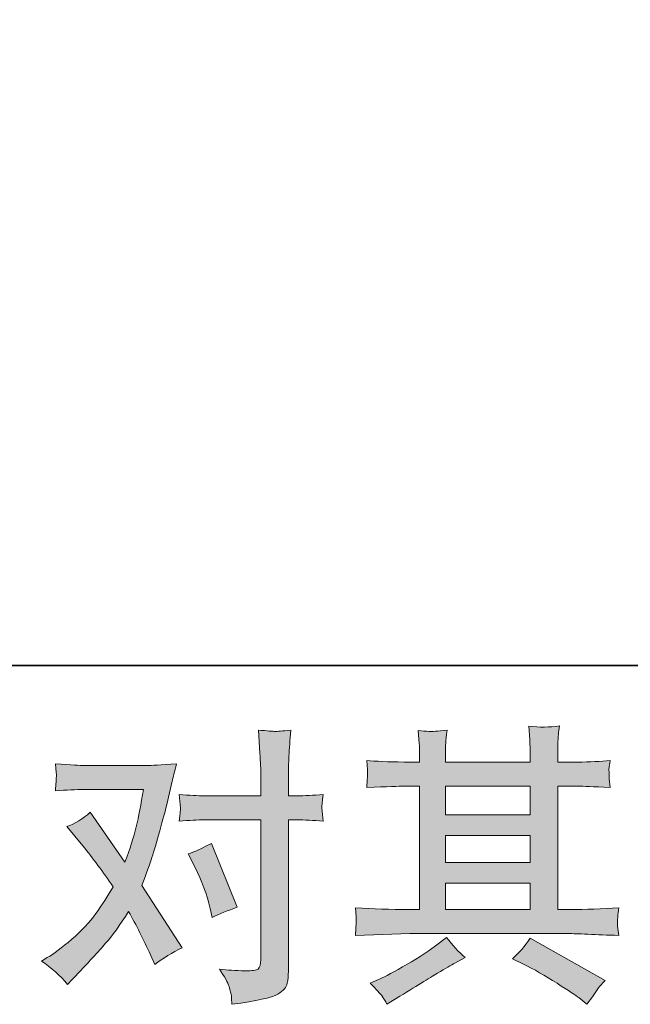
# Model space of a CAD drawing. Units: inches. Extents: x -175 to 988, y -868 to -40.
# Drawn here: x 73 to 134, y -868 to -770 of the extents above; entities that cross this region are included whole.
import ezdxf

# ---------------------------------------------------------------- set-up
doc = ezdxf.new("R2010")
doc.units = ezdxf.units.IN
doc.header["$MEASUREMENT"] = 0
doc.layers.add('图层 1', color=7, linetype='Continuous')

msp = doc.modelspace()

# ---------------------------------------------------------------- hatches: boundary and pattern name
at = {"layer": '图层 1'}
h = msp.add_hatch(color=7, dxfattribs=at)
h.dxf.hatch_style = 2
h.paths.add_polyline_path([(115.581, -855.508), (123.994, -855.508), (123.994, -858.132), (115.581, -858.132)])
edge = h.paths.add_edge_path()
edge.add_spline(control_points=[(106.627, -860.699), (106.627, -860.699), (109.348, -860.612), (109.348, -860.612), (109.348, -860.612), (112.04, -860.525), (112.04, -860.525), (112.04, -860.525), (127.777, -860.525), (127.777, -860.525), (128.143, -860.525), (128.79, -860.544), (129.716, -860.593), (130.642, -860.641), (131.665, -860.679), (132.784, -860.699), (132.784, -860.699), (132.668, -859.782), (132.668, -859.782), (132.649, -859.744), (132.639, -859.618), (132.649, -859.406), (132.659, -859.184), (132.668, -858.991), (132.678, -858.808), (132.688, -858.624), (132.726, -858.335), (132.784, -857.959), (131.125, -858.074), (129.494, -858.132), (127.892, -858.132), (127.892, -858.132), (126.735, -858.132), (126.735, -858.132), (126.735, -858.132), (126.735, -845.898), (126.735, -845.898), (126.735, -845.898), (128.819, -845.898), (128.819, -845.898), (129.185, -845.898), (130.218, -845.946), (131.916, -846.043), (131.916, -846.043), (131.829, -845.184), (131.829, -845.184), (131.829, -845.184), (131.829, -844.711), (131.829, -844.711), (131.81, -844.383), (131.8, -844.171), (131.81, -844.065), (131.819, -843.959), (131.858, -843.727), (131.916, -843.361), (130.99, -843.457), (129.909, -843.505), (128.674, -843.505), (128.674, -843.505), (126.735, -843.534), (126.735, -843.534), (126.735, -843.534), (126.735, -842.608), (126.735, -842.608), (126.735, -842.183), (126.735, -841.788), (126.744, -841.431), (126.754, -841.074), (126.802, -840.572), (126.879, -839.916), (125.914, -840.07), (124.911, -840.08), (123.85, -839.945), (123.85, -839.945), (123.937, -841.277), (123.937, -841.277), (123.975, -841.875), (123.994, -842.309), (123.994, -842.579), (123.994, -842.579), (123.994, -843.505), (123.994, -843.505), (123.994, -843.505), (115.581, -843.505), (115.581, -843.505), (115.581, -843.505), (115.581, -842.666), (115.581, -842.666), (115.581, -842.28), (115.581, -841.933), (115.591, -841.633), (115.6, -841.334), (115.649, -840.91), (115.726, -840.35), (114.799, -840.447), (114.201, -840.485), (113.912, -840.466), (113.622, -840.447), (113.275, -840.418), (112.851, -840.379), (112.851, -840.379), (112.966, -841.682), (112.966, -841.682), (112.986, -841.875), (112.995, -842.241), (112.995, -842.782), (112.995, -842.782), (112.995, -843.534), (112.995, -843.534), (112.995, -843.534), (111.461, -843.505), (111.461, -843.505), (109.84, -843.486), (108.605, -843.438), (107.756, -843.361), (107.756, -843.361), (107.843, -844.277), (107.843, -844.277), (107.843, -844.422), (107.833, -844.673), (107.814, -845.01), (107.795, -845.348), (107.775, -845.695), (107.756, -846.043), (109.821, -845.946), (111.046, -845.898), (111.432, -845.898), (111.432, -845.898), (112.995, -845.898), (112.995, -845.898), (112.995, -845.898), (112.995, -858.132), (112.995, -858.132), (112.995, -858.132), (111.895, -858.132), (111.895, -858.132), (110.139, -858.132), (108.383, -858.074), (106.627, -857.959), (106.627, -857.959), (106.714, -858.866), (106.714, -858.866), (106.714, -858.923), (106.714, -859.068), (106.714, -859.3), (106.695, -859.541), (106.666, -860.004), (106.627, -860.699)], knot_values=[0, 0, 0, 0, 1, 1, 1, 2, 2, 2, 3, 3, 3, 4, 4, 4, 5, 5, 5, 6, 6, 6, 7, 7, 7, 8, 8, 8, 9, 9, 9, 10, 10, 10, 11, 11, 11, 12, 12, 12, 13, 13, 13, 14, 14, 14, 15, 15, 15, 16, 16, 16, 17, 17, 17, 18, 18, 18, 19, 19, 19, 20, 20, 20, 21, 21, 21, 22, 22, 22, 23, 23, 23, 24, 24, 24, 25, 25, 25, 26, 26, 26, 27, 27, 27, 28, 28, 28, 29, 29, 29, 30, 30, 30, 31, 31, 31, 32, 32, 32, 33, 33, 33, 34, 34, 34, 35, 35, 35, 36, 36, 36, 37, 37, 37, 38, 38, 38, 39, 39, 39, 40, 40, 40, 41, 41, 41, 42, 42, 42, 43, 43, 43, 44, 44, 44, 45, 45, 45, 46, 46, 46, 47, 47, 47, 48, 48, 48, 49, 49, 49, 49], degree=3, periodic=0)
h.paths.add_polyline_path([(115.581, -850.799), (123.994, -850.799), (123.994, -853.462), (115.581, -853.462)])
h.paths.add_polyline_path([(115.581, -845.898), (123.994, -845.898), (123.994, -848.754), (115.581, -848.754)])
edge = h.paths.add_edge_path()
edge.add_spline(control_points=[(109.271, -866.729), (109.425, -866.941), (109.589, -867.202), (109.763, -867.511), (109.763, -867.511), (110.689, -866.961), (110.689, -866.961), (112.619, -865.764), (113.979, -864.925), (114.78, -864.452), (115.581, -863.979), (116.16, -863.651), (116.507, -863.458), (116.507, -863.458), (117.52, -862.908), (117.52, -862.908), (116.884, -862.329), (116.266, -861.664), (115.668, -860.911), (115.668, -860.911), (114.568, -861.75), (114.568, -861.75), (113.642, -862.445), (112.551, -863.14), (111.307, -863.834), (110.062, -864.529), (109.271, -864.944), (108.924, -865.079), (108.924, -865.079), (108.084, -865.426), (108.084, -865.426), (108.721, -866.083), (109.117, -866.517), (109.271, -866.729)], knot_values=[0, 0, 0, 0, 1, 1, 1, 2, 2, 2, 3, 3, 3, 4, 4, 4, 5, 5, 5, 6, 6, 6, 7, 7, 7, 8, 8, 8, 9, 9, 9, 10, 10, 10, 11, 11, 11, 11], degree=3, periodic=0)
edge = h.paths.add_edge_path()
edge.add_spline(control_points=[(123.251, -863.516), (124.351, -864.056), (125.48, -864.703), (126.648, -865.455), (127.815, -866.208), (128.539, -866.681), (128.809, -866.874), (128.809, -866.874), (129.619, -867.511), (129.619, -867.511), (129.619, -867.511), (130.169, -866.787), (130.169, -866.787), (130.169, -866.787), (130.777, -865.919), (130.777, -865.919), (130.893, -865.745), (131.105, -865.494), (131.414, -865.166), (131.414, -865.166), (123.975, -860.969), (123.975, -860.969), (123.454, -861.779), (122.875, -862.464), (122.238, -863.024), (122.238, -863.024), (123.251, -863.516), (123.251, -863.516)], knot_values=[0, 0, 0, 0, 1, 1, 1, 2, 2, 2, 3, 3, 3, 4, 4, 4, 5, 5, 5, 6, 6, 6, 7, 7, 7, 8, 8, 8, 9, 9, 9, 9], degree=3, periodic=0)
h = msp.add_hatch(color=7, dxfattribs=at)
h.dxf.hatch_style = 2
edge = h.paths.add_edge_path()
edge.add_spline(control_points=[(90.698, -853.955), (91.373, -855.286), (91.875, -856.646), (92.203, -858.036), (92.203, -858.036), (92.406, -858.933), (92.406, -858.933), (93.12, -858.586), (93.949, -858.238), (94.895, -857.891), (94.895, -857.891), (92.319, -851.581), (92.319, -851.581), (91.392, -852.083), (90.621, -852.43), (90.003, -852.623), (90.003, -852.623), (90.698, -853.955), (90.698, -853.955)], knot_values=[0, 0, 0, 0, 1, 1, 1, 2, 2, 2, 3, 3, 3, 4, 4, 4, 5, 5, 5, 6, 6, 6, 6], degree=3, periodic=0)
edge = h.paths.add_edge_path()
edge.add_spline(control_points=[(78.049, -865.571), (78.049, -865.571), (78.541, -865.05), (78.541, -865.05), (80.065, -863.429), (81.156, -862.242), (81.821, -861.49), (82.487, -860.737), (83.249, -859.686), (84.098, -858.335), (84.87, -859.705), (85.594, -861.133), (86.269, -862.619), (86.269, -862.619), (86.703, -863.603), (86.703, -863.603), (87.533, -862.966), (88.44, -862.407), (89.424, -861.924), (89.424, -861.924), (85.401, -855.759), (85.401, -855.759), (85.883, -854.524), (86.221, -853.588), (86.424, -852.961), (86.626, -852.334), (86.887, -851.465), (87.195, -850.346), (87.504, -849.227), (87.736, -848.349), (87.89, -847.712), (87.89, -847.712), (88.44, -845.416), (88.44, -845.416), (88.517, -845.049), (88.662, -844.47), (88.874, -843.698), (87.253, -843.795), (86.298, -843.843), (86.009, -843.843), (86.009, -843.843), (79.67, -843.843), (79.67, -843.843), (79.342, -843.843), (78.396, -843.795), (76.833, -843.698), (76.91, -844.374), (76.939, -844.798), (76.93, -844.953), (76.92, -845.107), (76.91, -845.29), (76.901, -845.493), (76.891, -845.695), (76.872, -845.985), (76.833, -846.352), (77.933, -846.274), (78.878, -846.236), (79.67, -846.236), (79.67, -846.236), (85.574, -846.236), (85.574, -846.236), (85.343, -847.702), (85.102, -848.937), (84.86, -849.941), (84.619, -850.944), (84.243, -852.112), (83.722, -853.443), (83.722, -853.443), (80.278, -848.494), (80.278, -848.494), (79.564, -849.15), (78.792, -849.622), (77.962, -849.912), (77.962, -849.912), (79.554, -851.822), (79.554, -851.822), (80.557, -853.057), (81.561, -854.408), (82.564, -855.875), (82.024, -856.82), (81.445, -857.708), (80.837, -858.547), (80.229, -859.387), (79.438, -860.236), (78.454, -861.085), (77.47, -861.934), (76.659, -862.542), (76.023, -862.908), (76.023, -862.908), (75.444, -863.256), (75.444, -863.256), (76.428, -863.912), (77.296, -864.684), (78.049, -865.571)], knot_values=[0, 0, 0, 0, 1, 1, 1, 2, 2, 2, 3, 3, 3, 4, 4, 4, 5, 5, 5, 6, 6, 6, 7, 7, 7, 8, 8, 8, 9, 9, 9, 10, 10, 10, 11, 11, 11, 12, 12, 12, 13, 13, 13, 14, 14, 14, 15, 15, 15, 16, 16, 16, 17, 17, 17, 18, 18, 18, 19, 19, 19, 20, 20, 20, 21, 21, 21, 22, 22, 22, 23, 23, 23, 24, 24, 24, 25, 25, 25, 26, 26, 26, 27, 27, 27, 28, 28, 28, 29, 29, 29, 30, 30, 30, 31, 31, 31, 31], degree=3, periodic=0)
edge = h.paths.add_edge_path()
edge.add_spline(control_points=[(91.672, -849.246), (91.672, -849.246), (97.23, -849.246), (97.23, -849.246), (97.23, -849.246), (97.23, -863.111), (97.23, -863.111), (97.23, -863.593), (97.143, -863.902), (96.969, -864.037), (96.796, -864.172), (96.361, -864.23), (95.667, -864.211), (94.74, -864.211), (93.891, -864.153), (93.12, -864.037), (93.641, -864.809), (93.959, -865.388), (94.084, -865.783), (94.21, -866.179), (94.287, -866.497), (94.306, -866.739), (94.326, -866.98), (94.345, -867.25), (94.364, -867.539), (96.815, -867.211), (98.33, -866.874), (98.909, -866.536), (99.478, -866.198), (99.796, -865.841), (99.864, -865.455), (99.931, -865.069), (99.97, -864.674), (99.97, -864.269), (99.97, -864.269), (99.97, -849.246), (99.97, -849.246), (99.97, -849.246), (100.867, -849.246), (100.867, -849.246), (101.562, -849.246), (102.411, -849.285), (103.414, -849.362), (103.414, -849.362), (103.299, -848.05), (103.299, -848.05), (103.279, -847.915), (103.318, -847.48), (103.414, -846.737), (102.411, -846.815), (101.562, -846.853), (100.867, -846.853), (100.867, -846.853), (99.97, -846.853), (99.97, -846.853), (99.97, -846.853), (99.97, -844.827), (99.97, -844.827), (99.97, -844.287), (99.989, -843.65), (100.028, -842.926), (100.066, -842.203), (100.124, -841.344), (100.201, -840.341), (99.362, -840.437), (98.831, -840.476), (98.629, -840.466), (98.426, -840.456), (97.876, -840.418), (96.998, -840.341), (96.998, -840.341), (97.143, -842.627), (97.143, -842.627), (97.201, -843.534), (97.23, -844.277), (97.23, -844.856), (97.23, -844.856), (97.23, -846.853), (97.23, -846.853), (97.23, -846.853), (91.672, -846.853), (91.672, -846.853), (90.958, -846.853), (90.109, -846.815), (89.125, -846.737), (89.125, -846.737), (89.241, -848.05), (89.241, -848.05), (89.26, -848.204), (89.222, -848.638), (89.125, -849.362), (90.109, -849.285), (90.958, -849.246), (91.672, -849.246)], knot_values=[0, 0, 0, 0, 1, 1, 1, 2, 2, 2, 3, 3, 3, 4, 4, 4, 5, 5, 5, 6, 6, 6, 7, 7, 7, 8, 8, 8, 9, 9, 9, 10, 10, 10, 11, 11, 11, 12, 12, 12, 13, 13, 13, 14, 14, 14, 15, 15, 15, 16, 16, 16, 17, 17, 17, 18, 18, 18, 19, 19, 19, 20, 20, 20, 21, 21, 21, 22, 22, 22, 23, 23, 23, 24, 24, 24, 25, 25, 25, 26, 26, 26, 27, 27, 27, 28, 28, 28, 29, 29, 29, 30, 30, 30, 31, 31, 31, 31], degree=3, periodic=0)

# ---------------------------------------------------------------- linework, layer by layer
at = {"layer": '图层 1', "color": 7, "lineweight": 35}
msp.add_lwpolyline([(988.496, -833.929), (-171.379, -833.929), (-171.379, -82.642), (988.496, -82.642), (988.496, -833.929), (988.496, -833.929)], dxfattribs=at)
at = {"layer": '图层 1', "color": 7, "lineweight": 0}
for points in [[(115.581, -845.898), (123.994, -845.898), (123.994, -848.754), (115.581, -848.754), (115.581, -845.898)], [(115.581, -850.799), (123.994, -850.799), (123.994, -853.462), (115.581, -853.462), (115.581, -850.799)], [(115.581, -855.508), (123.994, -855.508), (123.994, -858.132), (115.581, -858.132), (115.581, -855.508)]]:
    msp.add_lwpolyline(points, dxfattribs=at)
for points, knots in [([(106.627, -860.699), (106.627, -860.699), (109.348, -860.612), (109.348, -860.612), (109.348, -860.612), (112.04, -860.525), (112.04, -860.525), (112.04, -860.525), (127.777, -860.525), (127.777, -860.525), (128.143, -860.525), (128.79, -860.544), (129.716, -860.593), (130.642, -860.641), (131.665, -860.679), (132.784, -860.699), (132.784, -860.699), (132.668, -859.782), (132.668, -859.782), (132.649, -859.744), (132.639, -859.618), (132.649, -859.406), (132.659, -859.184), (132.668, -858.991), (132.678, -858.808), (132.688, -858.624), (132.726, -858.335), (132.784, -857.959), (131.125, -858.074), (129.494, -858.132), (127.892, -858.132), (127.892, -858.132), (126.735, -858.132), (126.735, -858.132), (126.735, -858.132), (126.735, -845.898), (126.735, -845.898), (126.735, -845.898), (128.819, -845.898), (128.819, -845.898), (129.185, -845.898), (130.218, -845.946), (131.916, -846.043), (131.916, -846.043), (131.829, -845.184), (131.829, -845.184), (131.829, -845.184), (131.829, -844.711), (131.829, -844.711), (131.81, -844.383), (131.8, -844.171), (131.81, -844.065), (131.819, -843.959), (131.858, -843.727), (131.916, -843.361), (130.99, -843.457), (129.909, -843.505), (128.674, -843.505), (128.674, -843.505), (126.735, -843.534), (126.735, -843.534), (126.735, -843.534), (126.735, -842.608), (126.735, -842.608), (126.735, -842.183), (126.735, -841.788), (126.744, -841.431), (126.754, -841.074), (126.802, -840.572), (126.879, -839.916), (125.914, -840.07), (124.911, -840.08), (123.85, -839.945), (123.85, -839.945), (123.937, -841.277), (123.937, -841.277), (123.975, -841.875), (123.994, -842.309), (123.994, -842.579), (123.994, -842.579), (123.994, -843.505), (123.994, -843.505), (123.994, -843.505), (115.581, -843.505), (115.581, -843.505), (115.581, -843.505), (115.581, -842.666), (115.581, -842.666), (115.581, -842.28), (115.581, -841.933), (115.591, -841.633), (115.6, -841.334), (115.649, -840.91), (115.726, -840.35), (114.799, -840.447), (114.201, -840.485), (113.912, -840.466), (113.622, -840.447), (113.275, -840.418), (112.851, -840.379), (112.851, -840.379), (112.966, -841.682), (112.966, -841.682), (112.986, -841.875), (112.995, -842.241), (112.995, -842.782), (112.995, -842.782), (112.995, -843.534), (112.995, -843.534), (112.995, -843.534), (111.461, -843.505), (111.461, -843.505), (109.84, -843.486), (108.605, -843.438), (107.756, -843.361), (107.756, -843.361), (107.843, -844.277), (107.843, -844.277), (107.843, -844.422), (107.833, -844.673), (107.814, -845.01), (107.795, -845.348), (107.775, -845.695), (107.756, -846.043), (109.821, -845.946), (111.046, -845.898), (111.432, -845.898), (111.432, -845.898), (112.995, -845.898), (112.995, -845.898), (112.995, -845.898), (112.995, -858.132), (112.995, -858.132), (112.995, -858.132), (111.895, -858.132), (111.895, -858.132), (110.139, -858.132), (108.383, -858.074), (106.627, -857.959), (106.627, -857.959), (106.714, -858.866), (106.714, -858.866), (106.714, -858.923), (106.714, -859.068), (106.714, -859.3), (106.695, -859.541), (106.666, -860.004), (106.627, -860.699)], [0, 0, 0, 0, 1, 1, 1, 2, 2, 2, 3, 3, 3, 4, 4, 4, 5, 5, 5, 6, 6, 6, 7, 7, 7, 8, 8, 8, 9, 9, 9, 10, 10, 10, 11, 11, 11, 12, 12, 12, 13, 13, 13, 14, 14, 14, 15, 15, 15, 16, 16, 16, 17, 17, 17, 18, 18, 18, 19, 19, 19, 20, 20, 20, 21, 21, 21, 22, 22, 22, 23, 23, 23, 24, 24, 24, 25, 25, 25, 26, 26, 26, 27, 27, 27, 28, 28, 28, 29, 29, 29, 30, 30, 30, 31, 31, 31, 32, 32, 32, 33, 33, 33, 34, 34, 34, 35, 35, 35, 36, 36, 36, 37, 37, 37, 38, 38, 38, 39, 39, 39, 40, 40, 40, 41, 41, 41, 42, 42, 42, 43, 43, 43, 44, 44, 44, 45, 45, 45, 46, 46, 46, 47, 47, 47, 48, 48, 48, 49, 49, 49, 49]), ([(91.672, -849.246), (91.672, -849.246), (97.23, -849.246), (97.23, -849.246), (97.23, -849.246), (97.23, -863.111), (97.23, -863.111), (97.23, -863.593), (97.143, -863.902), (96.969, -864.037), (96.796, -864.172), (96.361, -864.23), (95.667, -864.211), (94.74, -864.211), (93.891, -864.153), (93.12, -864.037), (93.641, -864.809), (93.959, -865.388), (94.084, -865.783), (94.21, -866.179), (94.287, -866.497), (94.306, -866.739), (94.326, -866.98), (94.345, -867.25), (94.364, -867.539), (96.815, -867.211), (98.33, -866.874), (98.909, -866.536), (99.478, -866.198), (99.796, -865.841), (99.864, -865.455), (99.931, -865.069), (99.97, -864.674), (99.97, -864.269), (99.97, -864.269), (99.97, -849.246), (99.97, -849.246), (99.97, -849.246), (100.867, -849.246), (100.867, -849.246), (101.562, -849.246), (102.411, -849.285), (103.414, -849.362), (103.414, -849.362), (103.299, -848.05), (103.299, -848.05), (103.279, -847.915), (103.318, -847.48), (103.414, -846.737), (102.411, -846.815), (101.562, -846.853), (100.867, -846.853), (100.867, -846.853), (99.97, -846.853), (99.97, -846.853), (99.97, -846.853), (99.97, -844.827), (99.97, -844.827), (99.97, -844.287), (99.989, -843.65), (100.028, -842.926), (100.066, -842.203), (100.124, -841.344), (100.201, -840.341), (99.362, -840.437), (98.831, -840.476), (98.629, -840.466), (98.426, -840.456), (97.876, -840.418), (96.998, -840.341), (96.998, -840.341), (97.143, -842.627), (97.143, -842.627), (97.201, -843.534), (97.23, -844.277), (97.23, -844.856), (97.23, -844.856), (97.23, -846.853), (97.23, -846.853), (97.23, -846.853), (91.672, -846.853), (91.672, -846.853), (90.958, -846.853), (90.109, -846.815), (89.125, -846.737), (89.125, -846.737), (89.241, -848.05), (89.241, -848.05), (89.26, -848.204), (89.222, -848.638), (89.125, -849.362), (90.109, -849.285), (90.958, -849.246), (91.672, -849.246)], [0, 0, 0, 0, 1, 1, 1, 2, 2, 2, 3, 3, 3, 4, 4, 4, 5, 5, 5, 6, 6, 6, 7, 7, 7, 8, 8, 8, 9, 9, 9, 10, 10, 10, 11, 11, 11, 12, 12, 12, 13, 13, 13, 14, 14, 14, 15, 15, 15, 16, 16, 16, 17, 17, 17, 18, 18, 18, 19, 19, 19, 20, 20, 20, 21, 21, 21, 22, 22, 22, 23, 23, 23, 24, 24, 24, 25, 25, 25, 26, 26, 26, 27, 27, 27, 28, 28, 28, 29, 29, 29, 30, 30, 30, 31, 31, 31, 31]), ([(78.049, -865.571), (78.049, -865.571), (78.541, -865.05), (78.541, -865.05), (80.065, -863.429), (81.156, -862.242), (81.821, -861.49), (82.487, -860.737), (83.249, -859.686), (84.098, -858.335), (84.87, -859.705), (85.594, -861.133), (86.269, -862.619), (86.269, -862.619), (86.703, -863.603), (86.703, -863.603), (87.533, -862.966), (88.44, -862.407), (89.424, -861.924), (89.424, -861.924), (85.401, -855.759), (85.401, -855.759), (85.883, -854.524), (86.221, -853.588), (86.424, -852.961), (86.626, -852.334), (86.887, -851.465), (87.195, -850.346), (87.504, -849.227), (87.736, -848.349), (87.89, -847.712), (87.89, -847.712), (88.44, -845.416), (88.44, -845.416), (88.517, -845.049), (88.662, -844.47), (88.874, -843.698), (87.253, -843.795), (86.298, -843.843), (86.009, -843.843), (86.009, -843.843), (79.67, -843.843), (79.67, -843.843), (79.342, -843.843), (78.396, -843.795), (76.833, -843.698), (76.91, -844.374), (76.939, -844.798), (76.93, -844.953), (76.92, -845.107), (76.91, -845.29), (76.901, -845.493), (76.891, -845.695), (76.872, -845.985), (76.833, -846.352), (77.933, -846.274), (78.878, -846.236), (79.67, -846.236), (79.67, -846.236), (85.574, -846.236), (85.574, -846.236), (85.343, -847.702), (85.102, -848.937), (84.86, -849.941), (84.619, -850.944), (84.243, -852.112), (83.722, -853.443), (83.722, -853.443), (80.278, -848.494), (80.278, -848.494), (79.564, -849.15), (78.792, -849.622), (77.962, -849.912), (77.962, -849.912), (79.554, -851.822), (79.554, -851.822), (80.557, -853.057), (81.561, -854.408), (82.564, -855.875), (82.024, -856.82), (81.445, -857.708), (80.837, -858.547), (80.229, -859.387), (79.438, -860.236), (78.454, -861.085), (77.47, -861.934), (76.659, -862.542), (76.023, -862.908), (76.023, -862.908), (75.444, -863.256), (75.444, -863.256), (76.428, -863.912), (77.296, -864.684), (78.049, -865.571)], [0, 0, 0, 0, 1, 1, 1, 2, 2, 2, 3, 3, 3, 4, 4, 4, 5, 5, 5, 6, 6, 6, 7, 7, 7, 8, 8, 8, 9, 9, 9, 10, 10, 10, 11, 11, 11, 12, 12, 12, 13, 13, 13, 14, 14, 14, 15, 15, 15, 16, 16, 16, 17, 17, 17, 18, 18, 18, 19, 19, 19, 20, 20, 20, 21, 21, 21, 22, 22, 22, 23, 23, 23, 24, 24, 24, 25, 25, 25, 26, 26, 26, 27, 27, 27, 28, 28, 28, 29, 29, 29, 30, 30, 30, 31, 31, 31, 31]), ([(90.698, -853.955), (91.373, -855.286), (91.875, -856.646), (92.203, -858.036), (92.203, -858.036), (92.406, -858.933), (92.406, -858.933), (93.12, -858.586), (93.949, -858.238), (94.895, -857.891), (94.895, -857.891), (92.319, -851.581), (92.319, -851.581), (91.392, -852.083), (90.621, -852.43), (90.003, -852.623), (90.003, -852.623), (90.698, -853.955), (90.698, -853.955)], [0, 0, 0, 0, 1, 1, 1, 2, 2, 2, 3, 3, 3, 4, 4, 4, 5, 5, 5, 6, 6, 6, 6]), ([(109.271, -866.729), (109.425, -866.941), (109.589, -867.202), (109.763, -867.511), (109.763, -867.511), (110.689, -866.961), (110.689, -866.961), (112.619, -865.764), (113.979, -864.925), (114.78, -864.452), (115.581, -863.979), (116.16, -863.651), (116.507, -863.458), (116.507, -863.458), (117.52, -862.908), (117.52, -862.908), (116.884, -862.329), (116.266, -861.664), (115.668, -860.911), (115.668, -860.911), (114.568, -861.75), (114.568, -861.75), (113.642, -862.445), (112.551, -863.14), (111.307, -863.834), (110.062, -864.529), (109.271, -864.944), (108.924, -865.079), (108.924, -865.079), (108.084, -865.426), (108.084, -865.426), (108.721, -866.083), (109.117, -866.517), (109.271, -866.729)], [0, 0, 0, 0, 1, 1, 1, 2, 2, 2, 3, 3, 3, 4, 4, 4, 5, 5, 5, 6, 6, 6, 7, 7, 7, 8, 8, 8, 9, 9, 9, 10, 10, 10, 11, 11, 11, 11]), ([(123.251, -863.516), (124.351, -864.056), (125.48, -864.703), (126.648, -865.455), (127.815, -866.208), (128.539, -866.681), (128.809, -866.874), (128.809, -866.874), (129.619, -867.511), (129.619, -867.511), (129.619, -867.511), (130.169, -866.787), (130.169, -866.787), (130.169, -866.787), (130.777, -865.919), (130.777, -865.919), (130.893, -865.745), (131.105, -865.494), (131.414, -865.166), (131.414, -865.166), (123.975, -860.969), (123.975, -860.969), (123.454, -861.779), (122.875, -862.464), (122.238, -863.024), (122.238, -863.024), (123.251, -863.516), (123.251, -863.516)], [0, 0, 0, 0, 1, 1, 1, 2, 2, 2, 3, 3, 3, 4, 4, 4, 5, 5, 5, 6, 6, 6, 7, 7, 7, 8, 8, 8, 9, 9, 9, 9])]:
    msp.add_open_spline(points, degree=3, knots=knots, dxfattribs=at)

doc.saveas('drawing.dxf')
